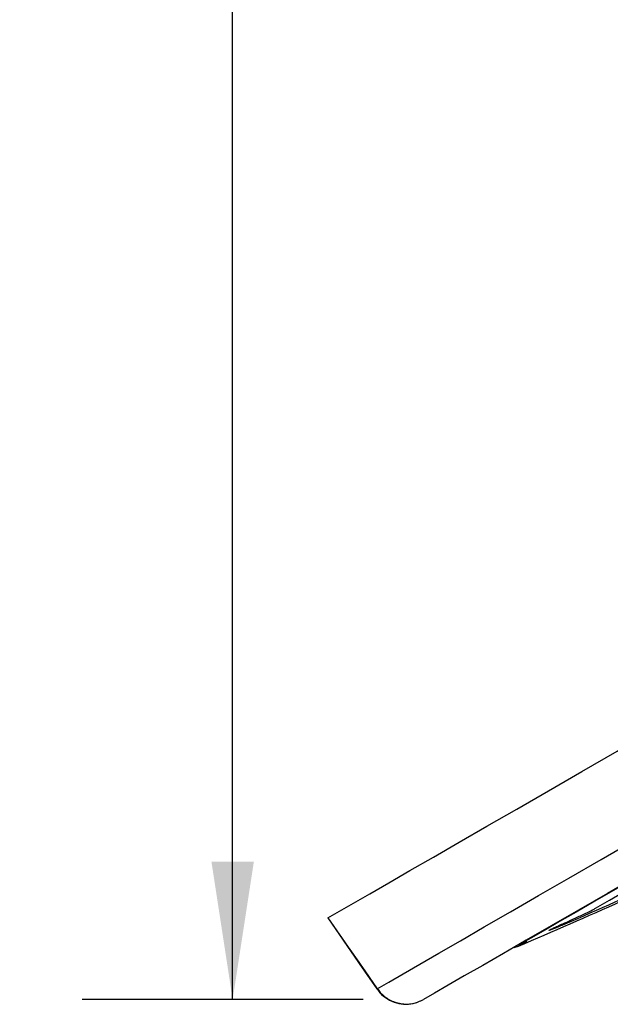
# Model space of a CAD drawing. Units: inches. Extents: x 0 to 43.7, y -0.4 to 33.8.
# Drawn here: x 29.4 to 31.4, y 18.4 to 21.7 of the extents above; entities that cross this region are included whole.
import ezdxf

# ---------------------------------------------------------------- set-up
doc = ezdxf.new("R2010")
doc.units = ezdxf.units.IN
doc.header["$LTSCALE"] = 4
doc.header["$MEASUREMENT"] = 0
doc.linetypes.add('SLD-Solid', pattern=[0])
doc.layers.add('LAYER_1', color=179, linetype='SLD-Solid')
doc.styles.add('SLDTEXTSTYLE0', font='GOTHIC.TTF', dxfattribs={"width": 0.913})
doc.dimstyles.new('SLDDIMSTYLE4', dxfattribs={"dimtxt": 0.458333, "dimasz": 0.458333, "dimexe": 0, "dimexo": 0.0625, "dimgap": 0.114583, "dimtad": 0, "dimtih": 1, "dimtoh": 1, "dimdec": 1, "dimrnd": 1e-09, "dimzin": 12, "dimdsep": 46, "dimtxsty": 'SLDTEXTSTYLE0', "dimsah": 1, "dimcen": 0.09, "dimadec": 0, "dimazin": 3, "dimtfac": 1, "dimtdec": 3, "dimtofl": 0, "dimtmove": 0, "dimatfit": 3, "dimfxl": 0, "dimfrac": 2, "dimtolj": 1, "dimtzin": 12, "dimarcsym": 0})

# ---------------------------------------------------------------- blocks, each defined once
blk = doc.blocks.new('_D_8')
at = {"layer": 'LAYER_1', "color": 7}
for p, q in [((35.8629, 28.9252), (29.6049, 28.9252)), ((30.1049, 28.9252), (30.1049, 24.091)), ((30.1049, 18.4356), (30.1049, 23.2698)), ((30.5385, 18.4356), (29.6049, 18.4356))]:
    blk.add_line(p, q, dxfattribs=at)
for centre, start, end in [((30.2407, 23.6339), 153.4349, 206.5651), ((29.9691, 23.6339), 333.4349, 26.5651)]:
    blk.add_arc(centre, 0.8142, start, end, dxfattribs=at)
for points in [[(30.1049, 28.9252), (30.0344, 28.4669), (30.1754, 28.4669)], [(30.1049, 18.4356), (30.1754, 18.8939), (30.0344, 18.8939)]]:
    blk.add_solid(points, dxfattribs=at)
at = {"layer": 'LAYER_1', "color": 7, "insert": (29.5124, 23.8552), "char_height": 0.45833, "attachment_point": 1, "style": 'SLDTEXTSTYLE0'}
blk.add_mtext('10.5', dxfattribs=at)

msp = doc.modelspace()

# ---------------------------------------------------------------- linework, layer by layer
at = {"color": 7, "linetype": 'SLD-Solid', "lineweight": 25}
for p, q in [((30.421, 18.7069), (30.5224, 18.5589)), ((31.0746, 18.6279), (31.0751, 18.6281)), ((30.5238, 18.5596), (30.5285, 18.5528)), ((30.5271, 18.5521), (30.5427, 18.5297)), ((30.5285, 18.5528), (30.5441, 18.5304)), ((30.5427, 18.5297), (30.5838, 18.4708)), ((30.5441, 18.5304), (30.5852, 18.4715))]:
    msp.add_line(p, q, dxfattribs=at)
at = {"color": 7, "linetype": 'SLD-Solid', "lineweight": 25, "flags": 128}
for points in [[(30.421, 18.7069), (30.4592, 18.7289), (30.5057, 18.7558), (30.5604, 18.7873), (30.6231, 18.8235), (30.6936, 18.8642), (30.7716, 18.9093), (30.8569, 18.9585), (30.9492, 19.0118), (31.0481, 19.0689), (31.1534, 19.1297), (31.2646, 19.1939), (31.3815, 19.2614), (31.5035, 19.3318), (31.6303, 19.405), (31.7615, 19.4808), (31.8966, 19.5588), (32.0351, 19.6387), (32.1766, 19.7204), (32.3205, 19.8035), (32.4665, 19.8878), (32.614, 19.973), (32.7624, 20.0587), (32.9114, 20.1447), (33.0604, 20.2307), (33.2088, 20.3164), (33.3562, 20.4015), (33.502, 20.4857), (33.6459, 20.5687), (33.7872, 20.6503), (33.9255, 20.7302), (34.0603, 20.808), (34.1912, 20.8836), (34.3178, 20.9566), (34.4395, 21.0269), (34.556, 21.0942), (34.6669, 21.1582), (34.7718, 21.2188), (34.8703, 21.2757), (34.9622, 21.3287), (35.047, 21.3777), (35.1246, 21.4224), (35.1946, 21.4629), (35.2568, 21.4988), (35.311, 21.5301)], [(30.5852, 18.4715), (30.6237, 18.4938), (30.6708, 18.5209), (30.7262, 18.553), (30.7898, 18.5897), (30.8614, 18.631), (30.9406, 18.6767), (31.0272, 18.7267), (31.121, 18.7809), (31.2215, 18.8389), (31.3285, 18.9007), (31.4415, 18.9659), (31.5602, 19.0344), (31.6841, 19.106), (31.8128, 19.1803), (31.9459, 19.2571), (32.0828, 19.3362), (32.2231, 19.4172), (32.3664, 19.4999), (32.512, 19.584), (32.6596, 19.6692), (32.8085, 19.7551), (32.9582, 19.8416), (33.1083, 19.9282), (33.2582, 20.0148), (33.4073, 20.1009), (33.5552, 20.1862), (33.7013, 20.2706), (33.8451, 20.3536), (33.9861, 20.435), (34.1238, 20.5146), (34.2578, 20.5919), (34.3875, 20.6668), (34.5125, 20.7389), (34.6323, 20.8081), (34.7466, 20.8741), (34.8549, 20.9367), (34.9569, 20.9955), (35.0522, 21.0506), (35.1404, 21.1015), (35.2213, 21.1482), (35.2946, 21.1905), (35.36, 21.2282), (35.4172, 21.2613)], [(35.3758, 21.1129), (35.3209, 21.0812), (35.2582, 21.045), (35.1879, 21.0044), (35.1102, 20.9596), (35.0256, 20.9107), (34.9342, 20.8579), (34.8363, 20.8014), (34.7324, 20.7414), (34.6227, 20.6781), (34.5077, 20.6117), (34.3878, 20.5424), (34.2633, 20.4706), (34.1348, 20.3964), (34.0026, 20.3201), (33.8673, 20.242), (33.7293, 20.1623), (33.5891, 20.0814), (33.4472, 19.9994), (33.3041, 19.9168), (33.1603, 19.8338), (33.0163, 19.7506), (32.8726, 19.6677), (32.7297, 19.5852), (32.5881, 19.5034), (32.4484, 19.4227), (32.3109, 19.3434), (32.1762, 19.2656), (32.0448, 19.1898), (31.9171, 19.116), (31.7936, 19.0447), (31.6747, 18.9761), (31.5608, 18.9103), (31.4523, 18.8477), (31.3496, 18.7884), (31.2531, 18.7327), (31.1631, 18.6807), (31.0799, 18.6327), (31.0038, 18.5887), (30.9351, 18.5491), (30.8741, 18.5138), (30.8208, 18.4831), (30.7756, 18.457), (30.7385, 18.4356)], [(34.9877, 20.8872), (34.9285, 20.8529), (34.8616, 20.8143), (34.7874, 20.7715), (34.7062, 20.7246), (34.6183, 20.6739), (34.5241, 20.6195), (34.424, 20.5617), (34.3184, 20.5007), (34.2078, 20.4369), (34.0925, 20.3703), (33.9732, 20.3014), (33.8502, 20.2304), (33.7241, 20.1576), (33.5954, 20.0833), (33.4647, 20.0078), (33.3325, 19.9315), (33.1993, 19.8546), (33.0657, 19.7775), (32.9323, 19.7005), (32.7996, 19.6239), (32.6682, 19.548), (32.5386, 19.4732), (32.4114, 19.3997), (32.287, 19.3279), (32.166, 19.2581), (32.049, 19.1905), (31.9363, 19.1254), (31.8286, 19.0632), (31.7261, 19.004), (31.6294, 18.9482), (31.5388, 18.8959), (31.4547, 18.8474), (31.3775, 18.8028), (31.3076, 18.7624), (31.2451, 18.7263), (31.1903, 18.6947), (31.1435, 18.6677), (31.1049, 18.6454), (31.0746, 18.6279)], [(31.3102, 18.739), (31.3561, 18.7655), (31.4099, 18.7966), (31.4714, 18.832), (31.5403, 18.8718), (31.6162, 18.9156), (31.6988, 18.9633), (31.7878, 19.0147), (31.8828, 19.0695), (31.9832, 19.1275), (32.0888, 19.1885), (32.199, 19.2521), (32.3133, 19.3181), (32.4312, 19.3861), (32.5521, 19.456), (32.6756, 19.5273), (32.801, 19.5997), (32.9279, 19.6729), (33.0556, 19.7467), (33.1836, 19.8206), (33.3113, 19.8943), (33.438, 19.9675), (33.5634, 20.0398), (33.6867, 20.111), (33.8075, 20.1808), (33.9251, 20.2487), (34.0391, 20.3145), (34.149, 20.3779), (34.2542, 20.4387), (34.3544, 20.4965), (34.4489, 20.5511), (34.5375, 20.6022), (34.6197, 20.6497), (34.6951, 20.6932), (34.7634, 20.7327)], [(30.421, 18.7069), (30.4886, 18.61), (30.5238, 18.5596)], [(31.1559, 18.6658), (31.1564, 18.6661), (31.1568, 18.6664), (31.1573, 18.6666), (31.1578, 18.6669), (31.1583, 18.6672), (31.1588, 18.6675), (31.1593, 18.6678), (31.1598, 18.6681)], [(31.0809, 18.6287), (31.069, 18.6218), (31.0605, 18.6169), (31.0554, 18.614), (31.0537, 18.613)], [(31.0703, 18.6262), (31.0708, 18.6255), (31.0809, 18.6287)], [(31.0395, 18.6089), (31.0435, 18.6097), (31.0537, 18.613)], [(30.5238, 18.5596), (30.5224, 18.5589), (30.5224, 18.5589)], [(30.5285, 18.5528), (30.5272, 18.5521), (30.5271, 18.5521)], [(30.5441, 18.5304), (30.5428, 18.5297), (30.5427, 18.5297)], [(30.5838, 18.4708), (30.5838, 18.4708), (30.5852, 18.4715)]]:
    msp.add_lwpolyline(points, dxfattribs=at)
at = {"color": 7, "linetype": 'SLD-Solid', "lineweight": 25}
for centre, radius, start, end in [((23.3346, 36.7215), 19.685, 293.08705, 295.26983), ((23.3474, 36.6995), 19.6536, 293.57939, 294.63412), ((31.1696, 18.6417), 0.06, 48.7161, 52.8682)]:
    msp.add_arc(centre, radius, start, end, dxfattribs=at)
for points, knots in [([(31.2058, 18.6896), (31.2198, 18.6958), (31.2478, 18.7083), (31.2826, 18.7247), (31.3021, 18.7344), (31.3086, 18.7381), (31.3102, 18.739)], [0, 0, 0, 0, 0.299763, 0.599536, 0.898973, 1, 1, 1, 1]), ([(31.2092, 18.6868), (31.207, 18.6859), (31.1987, 18.6823), (31.1846, 18.6762), (31.1694, 18.67), (31.1588, 18.6659), (31.1534, 18.6641), (31.1551, 18.6653), (31.1559, 18.6658)], [0, 0, 0, 0, 0.067247, 0.253743, 0.440614, 0.627346, 0.813664, 1, 1, 1, 1]), ([(31.1579, 18.6668), (31.1579, 18.6668), (31.1578, 18.6667), (31.158, 18.6669), (31.1582, 18.667)], [0, 0, 0, 0, 0.174864, 1, 1, 1, 1]), ([(31.1598, 18.6681), (31.1608, 18.6686), (31.1636, 18.6702), (31.1729, 18.6747), (31.1878, 18.6816), (31.1998, 18.6869), (31.2058, 18.6896)], [0, 0, 0, 0, 0.159588, 0.439623, 0.719814, 1, 1, 1, 1]), ([(31.0703, 18.6262), (31.0712, 18.6265), (31.073, 18.6271), (31.0727, 18.6271), (31.0726, 18.627)], [0, 0, 0, 0, 0.492049, 1, 1, 1, 1]), ([(31.0751, 18.6281), (31.077, 18.6287), (31.0838, 18.631), (31.0821, 18.6296), (31.0809, 18.6287)], [0, 0, 0, 0, 0.267694, 1, 1, 1, 1]), ([(30.5224, 18.5589), (30.5235, 18.5573), (30.5251, 18.555), (30.5266, 18.5528), (30.5271, 18.5521)], [0, 0, 0, 0, 0.7000019, 1, 1, 1, 1]), ([(30.5852, 18.4715), (30.5876, 18.4669), (30.5964, 18.4532), (30.6184, 18.4365), (30.6481, 18.423), (30.6806, 18.4187), (30.7119, 18.4225), (30.7299, 18.4317), (30.7383, 18.436)], [0, 0, 0, 0, 0.093095, 0.278348, 0.46525, 0.651517, 0.837255, 1, 1, 1, 1]), ([(30.5852, 18.4715), (30.5884, 18.4673), (30.5995, 18.4526), (30.6252, 18.4328), (30.6628, 18.4199), (30.7029, 18.4195), (30.7267, 18.4302), (30.7385, 18.4356)], [0, 0, 0, 0, 0.090547, 0.317881, 0.54525, 0.772629, 1, 1, 1, 1])]:
    msp.add_open_spline(points, degree=3, knots=knots, dxfattribs=at)

# ---------------------------------------------------------------- dimensions: what is measured, and where the dimension line sits
at = {"layer": 'LAYER_1', "color": 7}
dim = msp.add_linear_dim(base=(30.1049, 18.4356), p1=(36.0629, 28.9252), p2=(30.7385, 18.4356), angle=90, text='(<>)', dimstyle='SLDDIMSTYLE4', dxfattribs=at)
dim.commit()
dim.dimension.update_dxf_attribs({"geometry": '_D_8', "text_midpoint": (30.1049, 23.6804), "dimtype": 160})

doc.saveas('drawing.dxf')
